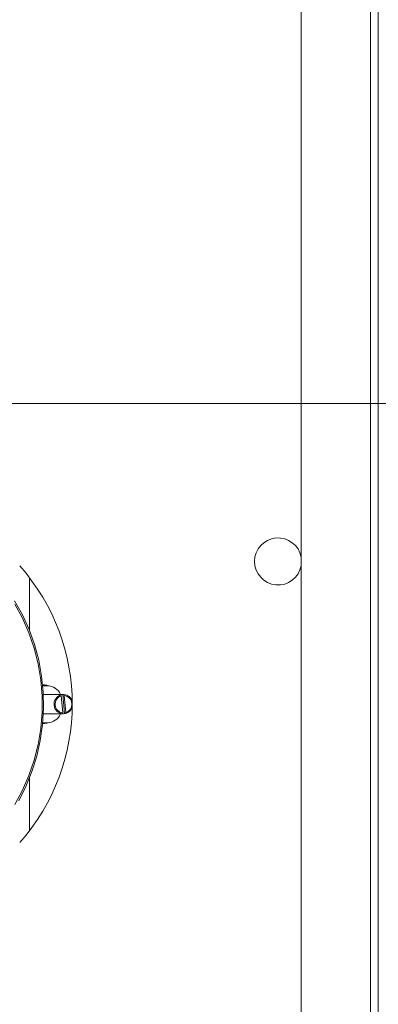
# Model space of a CAD drawing. Extents: x -3296 to -168, y 232 to 3246.
# Drawn here: x -580 to -487, y 2852 to 3107 of the extents above; entities that cross this region are included whole.
import ezdxf

# ---------------------------------------------------------------- set-up
doc = ezdxf.new("R2010")
doc.units = 0
doc.header["$LTSCALE"] = 5
doc.linetypes.add('HIDDEN', pattern=[1.905, 1.27, -0.635])
doc.layers.add('SLD-0', color=7, linetype='Continuous')
doc.styles.add('Brunner 2014', font='arial.ttf', dxfattribs={"height": 35})
doc.dimstyles.new('Brunner 2014', dxfattribs={"dimscale": 5, "dimtxt": 35, "dimasz": 5, "dimexe": 3.175, "dimexo": 0, "dimgap": 0.762, "dimtad": 1, "dimdec": 0, "dimrnd": 1e-08, "dimtxsty": 'Brunner 2014', "dimcen": 0.09, "dimdle": 10, "dimclrd": 7, "dimclre": 7, "dimclrt": 7, "dimadec": 1, "dimazin": 2, "dimtfac": 0.666667, "dimtdec": 0, "dimtmove": 0, "dimatfit": 3, "dimldrblk": 'Filled-1', "dimfxl": 1, "dimtolj": 1, "dimlwd": 5, "dimlwe": 5, "dimarcsym": 0})

# ---------------------------------------------------------------- blocks, each defined once
blk = doc.blocks.new('*D112')
at = {"layer": 'Defpoints', "color": 0, "linetype": 'HIDDEN', "lineweight": 5, "transparency": 16777216}
for p in [(-773.41, 3007.87), (-183.73, 3007.87), (-426.41, 2157.11)]:
    blk.add_point(p, dxfattribs=at)
at = {"layer": 'SLD-0', "color": 7, "linetype": 'Continuous', "lineweight": 5, "transparency": 16777216}
for p, q in [((-773.41, 3007.87), (-167.85, 3007.87)), ((-183.73, 2182.11), (-183.73, 2982.87)), ((-426.41, 2157.11), (-167.85, 2157.11))]:
    blk.add_line(p, q, dxfattribs=at)
at = {"layer": 'SLD-0', "color": 7, "linetype": 'HIDDEN', "lineweight": 5, "transparency": 16777216}
for points in [[(-187.89, 2982.87), (-179.56, 2982.87), (-183.73, 3007.87)], [(-187.89, 2182.11), (-179.56, 2182.11), (-183.73, 2157.11)]]:
    blk.add_solid(points, dxfattribs=at)
at = {"layer": 'SLD-0', "color": 7, "linetype": 'HIDDEN', "lineweight": 9, "transparency": 16777216, "insert": (-223.28, 2588.33), "char_height": 35, "attachment_point": 2, "rotation": 90, "style": 'Brunner 2014'}
blk.add_mtext('\\A1;851', dxfattribs=at)
blk = doc.blocks.new('Filled-1')
at = {"color": 0}
for p, q in [((0, 0), (-1, 0.167)), ((-1, 0.167), (-1, -0.167)), ((-1, 0), (0, 0)), ((-1, -0.167), (0, 0))]:
    blk.add_line(p, q, dxfattribs=at)
at = {"color": 0, "flags": 128}
blk.add_lwpolyline([(-1, -0.167), (0, 0), (-1, 0.167), (-1, -0.167)], dxfattribs=at)
at = {"color": 0}
blk.add_solid([(-1, -0.167), (0, 0), (-1, 0.167), (-1, -0.167)], dxfattribs=at)

msp = doc.modelspace()

# ---------------------------------------------------------------- linework, layer by layer
at = {"color": 7, "linetype": 'Continuous', "lineweight": 9}
for p, q in [((-489.41, 3222.86), (-489.41, 2723.21)), ((-507.41, 2725.21), (-507.41, 3220.86)), ((-487.41, 3221.96), (-487.41, 2723.21))]:
    msp.add_line(p, q, dxfattribs=at)
at = {"color": 0, "linetype": 'Continuous', "lineweight": 9}
for p, q in [((-577.83, 2949.01), (-577.83, 2962.71)), ((-573.93, 2934.96), (-574.43, 2934.96)), ((-574.41, 2934.76), (-573.28, 2934.76)), ((-574.25, 2932.44), (-574.19, 2932.45)), ((-574.19, 2932.45), (-573.96, 2932.46)), ((-569.37, 2932.46), (-573.96, 2932.46)), ((-569.98, 2932.38), (-569.69, 2932.38)), ((-569.69, 2932.38), (-569.63, 2932.12)), ((-569.63, 2932.12), (-569.22, 2927.72)), ((-568.92, 2932.45), (-569.21, 2932.45)), ((-569.21, 2932.45), (-568.76, 2927.54)), ((-568.86, 2932.2), (-568.92, 2932.45)), ((-568.86, 2932.2), (-568.45, 2927.79)), ((-573.96, 2927.46), (-574.25, 2927.48)), ((-573.96, 2927.46), (-569.37, 2927.46)), ((-569.23, 2927.46), (-569.53, 2927.46)), ((-569.22, 2927.72), (-569.23, 2927.46)), ((-568.76, 2927.54), (-568.46, 2927.54)), ((-568.46, 2927.54), (-568.45, 2927.79)), ((-574.43, 2924.96), (-573.93, 2924.96)), ((-573.28, 2925.16), (-574.41, 2925.16)), ((-577.83, 2897.21), (-577.83, 2910.91))]:
    msp.add_line(p, q, dxfattribs=at)
at = {"color": 0, "linetype": 'Continuous', "lineweight": 9, "flags": 128}
for points in [[(-581.71, 2956.75), (-579.69, 2953.12), (-577.97, 2949.33), (-576.56, 2945.41), (-575.47, 2941.38), (-574.71, 2937.26), (-574.29, 2933.1), (-574.2, 2928.91), (-574.46, 2924.73), (-575.05, 2920.59), (-575.97, 2916.51), (-577.22, 2912.53), (-578.79, 2908.67), (-580.66, 2904.96)], [(-581.64, 2904.01), (-579.66, 2907.67), (-577.99, 2911.5), (-576.64, 2915.46), (-575.62, 2919.53), (-574.93, 2923.67), (-574.59, 2927.86), (-574.59, 2932.06), (-574.93, 2936.25), (-575.62, 2940.39), (-576.64, 2944.45), (-577.99, 2948.42), (-579.66, 2952.24), (-581.64, 2955.91)], [(-573.02, 2934.75), (-573.37, 2934.88), (-573.93, 2934.96)], [(-573.93, 2924.96), (-573.37, 2925.04), (-573.02, 2925.17)]]:
    msp.add_lwpolyline(points, dxfattribs=at)
at = {"color": 7, "linetype": 'Continuous', "lineweight": 9}
for start, end in [(10.3889, 180), (180, 349.6111)]:
    msp.add_arc((-513.41, 2966.96), 6.1, start, end, dxfattribs=at)
at = {"color": 0, "linetype": 'Continuous', "lineweight": 9}
for centre, radius, start, end in [((-620.77, 2929.96), 54, 318.3822, 41.6178), ((-573.31, 2930.9), 3.86, 23.848, 89.4917), ((-568.99, 2929.96), 2.51, 106.1256, 264.4781), ((-568.96, 2929.96), 2.26, 107.1612, 263.4425), ((-569.37, 2930.12), 2.34, 86.1568, 105.2034), ((-569.11, 2930.02), 2.44, 16.5143, 85.4437), ((-569.12, 2929.95), 2.26, 287.1612, 83.4425), ((-573.31, 2929.02), 3.86, 270.5083, 336.152), ((-569.37, 2929.79), 2.34, 266.1568, 285.2034), ((-569.13, 2929.9), 2.45, 285.6776, 343.3891)]:
    msp.add_arc(centre, radius, start, end, dxfattribs=at)

# ---------------------------------------------------------------- dimensions: what is measured, and where the dimension line sits
at = {"layer": 'SLD-0', "linetype": 'HIDDEN', "lineweight": 9}
dim = msp.add_linear_dim(base=(-183.73, 3007.87), p1=(-426.41, 2157.11), p2=(-773.41, 3007.87), angle=90, dimstyle='Brunner 2014', dxfattribs=at)
dim.commit()
dim.dimension.update_dxf_attribs({"geometry": '*D112', "text_midpoint": (-183.73, 2588.33), "dimtype": 160})

doc.saveas('drawing.dxf')
